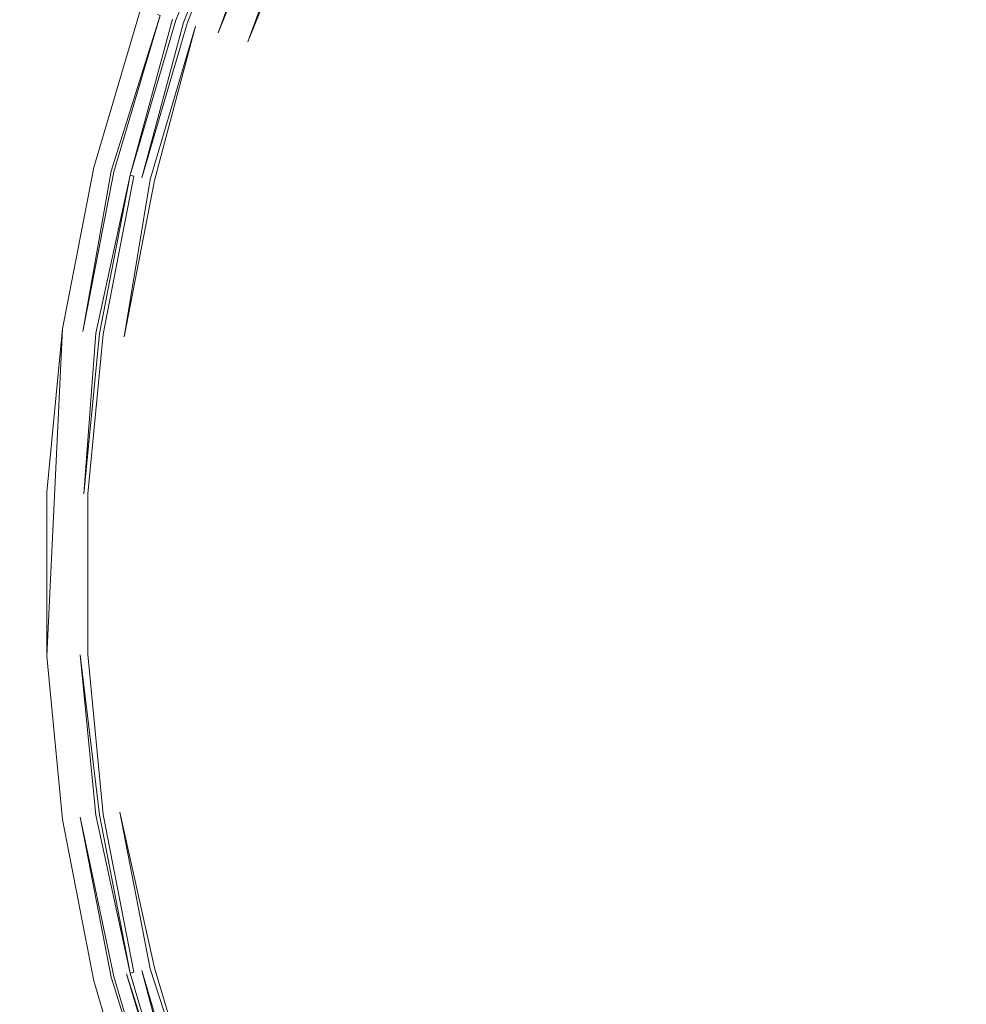
# Model space of a CAD drawing. Extents: x 0 to 1780, y -790 to 790.
# Drawn here: x 851 to 868, y 532 to 550 of the extents above; entities that cross this region are included whole.
import ezdxf

# ---------------------------------------------------------------- set-up
doc = ezdxf.new("R2010")
doc.units = 0
doc.header["$LTSCALE"] = 500
doc.header["$MEASUREMENT"] = 0
for name, color, linetype in [('NOVOTERM_CERAMIKA', 7, 'Continuous'), ('NOVOTERM_CERAMIKA_CZARNY', 7, 'Continuous'), ('NOVOTERM_KOREK', 7, 'Continuous')]:
    doc.layers.add(name, color=color, linetype=linetype)

msp = doc.modelspace()

# ---------------------------------------------------------------- linework, layer by layer
at = {"layer": 'NOVOTERM_CERAMIKA', "lineweight": 0, "invisible_edges": 13}
msp.add_3dface([(503.996, 652.658, 340.549), (503.996, 142.318, 340.549), (1275.895, 142.318, 340.549), (1275.895, 652.658, 340.549)], dxfattribs=at)
at = {"layer": 'NOVOTERM_CERAMIKA_CZARNY', "lineweight": 0, "invisible_edges": 5}
msp.add_3dface([(475.853, 44.443, 189.449), (475.853, 745.557, 189.449), (1304.05, 745.557, 189.449), (1304.05, 44.443, 189.449)], dxfattribs=at)
at = {"layer": 'NOVOTERM_KOREK', "lineweight": 0}
for points, invisible_edges in [([(865.537, 513.559, 340.549), (868.166, 568.157, 340.549), (870.939, 569.549, 340.549), (868.166, 511.94, 340.549)], 5), ([(863.074, 515.39, 340.549), (865.537, 566.539, 340.549), (868.166, 568.157, 340.549), (865.537, 513.559, 340.549)], 5), ([(865.537, 566.539, 340.549), (863.074, 515.39, 340.549), (863.074, 564.707, 340.549), (865.537, 566.539, 340.549)], 11), ([(867.012, 564.645, 355.539), (869.453, 513.95, 355.539), (872.028, 512.657, 355.539), (869.453, 566.147, 355.539)], 15), ([(863.074, 515.39, 340.549), (860.798, 517.421, 340.549), (863.074, 564.707, 340.549), (863.074, 515.39, 340.549)], 14), ([(863.074, 564.707, 340.549), (860.798, 517.421, 340.549), (860.798, 562.676, 340.549), (863.074, 564.707, 340.549)], 11), ([(864.726, 562.944, 355.539), (867.012, 515.453, 355.539), (869.453, 513.95, 355.539), (867.012, 564.645, 355.539)], 15), ([(864.726, 562.944, 355.539), (862.612, 561.058, 355.539), (864.726, 517.153, 355.539), (864.726, 562.944, 355.539)], 15), ([(867.012, 515.453, 355.539), (864.726, 562.944, 355.539), (864.726, 517.153, 355.539), (867.012, 515.453, 355.539)], 15), ([(860.798, 517.421, 340.549), (858.725, 519.633, 340.549), (860.798, 562.676, 340.549), (860.798, 517.421, 340.549)], 14), ([(860.798, 562.676, 340.549), (858.725, 519.633, 340.549), (858.725, 560.464, 340.549), (860.798, 562.676, 340.549)], 11), ([(862.612, 561.058, 355.539), (860.688, 559.004, 355.539), (862.612, 519.039, 355.539), (862.612, 561.058, 355.539)], 15), ([(864.726, 517.153, 355.539), (862.612, 561.058, 355.539), (862.612, 519.039, 355.539), (864.726, 517.153, 355.539)], 15), ([(858.725, 519.633, 340.549), (856.874, 522.01, 340.549), (858.725, 560.464, 340.549), (858.725, 519.633, 340.549)], 14), ([(858.725, 560.464, 340.549), (856.874, 522.01, 340.549), (856.874, 558.087, 340.549), (858.725, 560.464, 340.549)], 11), ([(860.688, 559.004, 355.539), (858.969, 556.797, 355.539), (860.688, 521.093, 355.539), (860.688, 559.004, 355.539)], 15), ([(862.612, 519.039, 355.539), (860.688, 559.004, 355.539), (860.688, 521.093, 355.539), (862.612, 519.039, 355.539)], 15), ([(856.874, 522.01, 340.549), (855.259, 524.532, 340.549), (856.874, 558.087, 340.549), (856.874, 522.01, 340.549)], 14), ([(856.874, 558.087, 340.549), (855.259, 524.532, 340.549), (855.259, 555.565, 340.549), (856.874, 558.087, 340.549)], 15), ([(858.969, 556.797, 355.539), (857.469, 554.455, 355.539), (858.969, 523.3, 355.539), (858.969, 556.797, 355.539)], 15), ([(860.688, 521.093, 355.539), (858.969, 556.797, 355.539), (858.969, 523.3, 355.539), (860.688, 521.093, 355.539)], 15), ([(855.259, 524.532, 340.549), (853.892, 527.18, 340.549), (855.259, 555.565, 340.549), (855.259, 524.532, 340.549)], 14), ([(855.259, 555.565, 340.549), (853.892, 527.18, 340.549), (853.892, 552.918, 340.549), (855.259, 555.565, 340.549)], 11), ([(857.469, 554.455, 355.539), (856.2, 551.997, 355.539), (857.469, 525.642, 355.539), (857.469, 554.455, 355.539)], 15), ([(858.969, 523.3, 355.539), (857.469, 554.455, 355.539), (857.469, 525.642, 355.539), (858.969, 523.3, 355.539)], 15), ([(853.892, 527.18, 340.549), (852.785, 529.93, 340.549), (853.892, 552.918, 340.549), (853.892, 527.18, 340.549)], 14), ([(853.892, 552.918, 340.549), (852.785, 529.93, 340.549), (852.785, 550.167, 340.549), (853.892, 552.918, 340.549)], 11), ([(853.484, 549.955, 354.807), (854.568, 552.648, 354.807), (854.505, 552.673, 354.736), (853.419, 549.975, 354.736)], 11), ([(853.552, 549.935, 354.875), (854.633, 552.622, 354.875), (854.568, 552.648, 354.807), (853.484, 549.955, 354.807)], 14), ([(853.622, 549.913, 354.94), (854.701, 552.595, 354.94), (854.633, 552.622, 354.875), (853.622, 549.913, 354.94)], 11), ([(853.695, 549.891, 355.002), (854.771, 552.567, 355.002), (854.701, 552.595, 354.94), (853.622, 549.913, 354.94)], 15), ([(853.769, 549.869, 355.061), (854.843, 552.538, 355.061), (854.771, 552.567, 355.002), (853.695, 549.891, 355.002)], 15), ([(853.846, 549.845, 355.118), (854.918, 552.509, 355.118), (854.843, 552.538, 355.061), (853.769, 549.869, 355.061)], 15), ([(853.925, 549.821, 355.17), (854.994, 552.478, 355.17), (854.918, 552.509, 355.118), (853.846, 549.845, 355.118)], 15), ([(854.006, 549.797, 355.22), (855.072, 552.447, 355.22), (854.994, 552.478, 355.17), (853.925, 549.821, 355.17)], 15), ([(854.089, 549.772, 355.266), (855.152, 552.415, 355.266), (855.072, 552.447, 355.22), (854.006, 549.797, 355.22)], 15), ([(855.152, 552.415, 355.266), (854.089, 549.772, 355.266), (854.173, 549.746, 355.309), (855.152, 552.415, 355.266)], 11), ([(854.259, 549.72, 355.348), (855.317, 552.35, 355.348), (855.234, 552.383, 355.309), (854.173, 549.746, 355.309)], 11), ([(854.346, 549.694, 355.384), (855.401, 552.316, 355.384), (855.317, 552.35, 355.348), (854.259, 549.72, 355.348)], 15), ([(854.435, 549.667, 355.416), (855.487, 552.282, 355.416), (855.401, 552.316, 355.384), (854.346, 549.694, 355.384)], 15), ([(854.524, 549.64, 355.445), (855.573, 552.247, 355.445), (855.487, 552.282, 355.416), (854.435, 549.667, 355.416)], 15), ([(854.615, 549.612, 355.47), (855.661, 552.212, 355.47), (855.573, 552.247, 355.445), (854.524, 549.64, 355.445)], 15), ([(855.661, 552.212, 355.47), (854.615, 549.612, 355.47), (854.707, 549.585, 355.491), (855.661, 552.212, 355.47)], 11), ([(854.799, 549.557, 355.508), (855.839, 552.141, 355.508), (855.75, 552.177, 355.491), (854.707, 549.585, 355.491)], 11), ([(854.892, 549.528, 355.521), (855.929, 552.106, 355.521), (855.839, 552.141, 355.508), (854.799, 549.557, 355.508)], 15), ([(854.985, 549.5, 355.531), (856.019, 552.07, 355.531), (855.929, 552.106, 355.521), (854.892, 549.528, 355.521)], 15), ([(855.079, 549.472, 355.537), (856.109, 552.034, 355.537), (856.019, 552.07, 355.531), (854.985, 549.5, 355.531)], 15), ([(855.172, 549.443, 355.539), (856.2, 551.997, 355.539), (856.109, 552.034, 355.537), (855.079, 549.472, 355.537)], 15), ([(856.2, 551.997, 355.539), (855.172, 549.443, 355.539), (856.2, 528.1, 355.539), (856.2, 551.997, 355.539)], 15), ([(857.469, 525.642, 355.539), (856.2, 551.997, 355.539), (856.2, 528.1, 355.539), (857.469, 525.642, 355.539)], 15), ([(852.785, 529.93, 340.549), (851.947, 532.763, 340.549), (852.785, 550.167, 340.549), (852.785, 529.93, 340.549)], 14), ([(852.785, 550.167, 340.549), (851.947, 532.763, 340.549), (851.947, 547.335, 340.549), (852.785, 550.167, 340.549)], 11), ([(851.947, 547.335, 353.04), (851.949, 547.334, 353.138), (852.787, 550.166, 353.138), (852.785, 550.167, 353.04)], 15), ([(851.947, 547.335, 340.549), (851.947, 547.335, 353.04), (852.785, 550.167, 353.04), (852.785, 550.167, 340.549)], 15), ([(852.793, 550.165, 353.236), (852.787, 550.166, 353.138), (851.949, 547.334, 353.138), (851.955, 547.333, 353.236)], 15), ([(852.802, 550.162, 353.334), (852.793, 550.165, 353.236), (851.955, 547.333, 353.236), (851.964, 547.331, 353.334)], 15), ([(852.815, 550.158, 353.431), (852.802, 550.162, 353.334), (851.964, 547.331, 353.334), (851.977, 547.328, 353.431)], 15), ([(851.977, 547.328, 353.431), (851.994, 547.325, 353.528), (852.831, 550.153, 353.528), (852.815, 550.158, 353.431)], 15), ([(851.994, 547.325, 353.528), (852.015, 547.32, 353.624), (852.851, 550.147, 353.624), (852.831, 550.153, 353.528)], 15), ([(852.015, 547.32, 353.624), (852.039, 547.315, 353.718), (852.875, 550.14, 353.718), (852.851, 550.147, 353.624)], 15), ([(852.039, 547.315, 353.718), (852.067, 547.309, 353.812), (852.902, 550.131, 353.812), (852.875, 550.14, 353.718)], 15), ([(852.067, 547.309, 353.812), (852.099, 547.303, 353.905), (852.933, 550.122, 353.905), (852.902, 550.131, 353.812)], 15), ([(852.099, 547.303, 353.905), (852.134, 547.295, 353.996), (852.967, 550.112, 353.996), (852.933, 550.122, 353.905)], 15), ([(852.134, 547.295, 353.996), (852.172, 547.287, 354.086), (853.005, 550.1, 354.086), (852.967, 550.112, 353.996)], 15), ([(852.172, 547.287, 354.086), (852.214, 547.278, 354.175), (853.045, 550.088, 354.175), (853.005, 550.1, 354.086)], 15), ([(852.214, 547.278, 354.175), (852.259, 547.268, 354.261), (853.09, 550.075, 354.261), (853.045, 550.088, 354.175)], 15), ([(852.259, 547.268, 354.261), (853.137, 550.06, 354.346), (853.09, 550.075, 354.261), (852.259, 547.268, 354.261)], 12), ([(852.308, 547.258, 354.346), (852.36, 547.247, 354.428), (853.188, 550.045, 354.428), (853.137, 550.06, 354.346)], 7), ([(852.36, 547.247, 354.428), (852.415, 547.235, 354.509), (853.241, 550.029, 354.509), (853.188, 550.045, 354.428)], 15), ([(852.415, 547.235, 354.509), (852.473, 547.223, 354.587), (853.298, 550.012, 354.587), (853.241, 550.029, 354.509)], 15), ([(852.473, 547.223, 354.587), (852.534, 547.21, 354.663), (853.357, 549.994, 354.663), (853.298, 550.012, 354.587)], 15), ([(853.357, 549.994, 354.663), (852.534, 547.21, 354.663), (852.597, 547.196, 354.736), (853.357, 549.994, 354.663)], 11), ([(852.597, 547.196, 354.736), (852.664, 547.182, 354.807), (853.484, 549.955, 354.807), (853.419, 549.975, 354.736)], 6), ([(852.733, 547.167, 354.875), (853.552, 549.935, 354.875), (853.484, 549.955, 354.807), (852.664, 547.182, 354.807)], 15), ([(853.552, 549.935, 354.875), (852.733, 547.167, 354.875), (852.805, 547.152, 354.94), (853.552, 549.935, 354.875)], 11), ([(852.879, 547.136, 355.002), (853.695, 549.891, 355.002), (853.622, 549.913, 354.94), (852.805, 547.152, 354.94)], 11), ([(852.956, 547.12, 355.061), (853.769, 549.869, 355.061), (853.695, 549.891, 355.002), (852.879, 547.136, 355.002)], 14), ([(853.035, 547.103, 355.118), (853.846, 549.845, 355.118), (853.769, 549.869, 355.061), (853.035, 547.103, 355.118)], 11), ([(853.116, 547.086, 355.17), (853.925, 549.821, 355.17), (853.846, 549.845, 355.118), (853.035, 547.103, 355.118)], 15), ([(853.199, 547.068, 355.22), (854.006, 549.797, 355.22), (853.925, 549.821, 355.17), (853.116, 547.086, 355.17)], 15), ([(853.283, 547.05, 355.266), (854.089, 549.772, 355.266), (854.006, 549.797, 355.22), (853.199, 547.068, 355.22)], 15), ([(853.37, 547.032, 355.309), (854.173, 549.746, 355.309), (854.089, 549.772, 355.266), (853.283, 547.05, 355.266)], 15), ([(853.458, 547.013, 355.348), (854.259, 549.72, 355.348), (854.173, 549.746, 355.309), (853.37, 547.032, 355.309)], 15), ([(853.547, 546.994, 355.384), (854.346, 549.694, 355.384), (854.259, 549.72, 355.348), (853.458, 547.013, 355.348)], 15), ([(853.638, 546.975, 355.416), (854.435, 549.667, 355.416), (854.346, 549.694, 355.384), (853.547, 546.994, 355.384)], 15), ([(853.73, 546.955, 355.445), (854.524, 549.64, 355.445), (854.435, 549.667, 355.416), (853.638, 546.975, 355.416)], 15), ([(853.823, 546.935, 355.47), (854.615, 549.612, 355.47), (854.524, 549.64, 355.445), (853.73, 546.955, 355.445)], 15), ([(853.917, 546.915, 355.491), (854.707, 549.585, 355.491), (854.615, 549.612, 355.47), (853.823, 546.935, 355.47)], 15), ([(854.012, 546.895, 355.508), (854.799, 549.557, 355.508), (854.707, 549.585, 355.491), (853.917, 546.915, 355.491)], 15), ([(854.107, 546.875, 355.521), (854.892, 549.528, 355.521), (854.799, 549.557, 355.508), (854.012, 546.895, 355.508)], 15), ([(854.202, 546.855, 355.531), (854.985, 549.5, 355.531), (854.892, 549.528, 355.521), (854.107, 546.875, 355.521)], 15), ([(854.298, 546.834, 355.537), (855.079, 549.472, 355.537), (854.985, 549.5, 355.531), (854.202, 546.855, 355.531)], 15), ([(854.394, 546.814, 355.539), (855.172, 549.443, 355.539), (855.079, 549.472, 355.537), (854.298, 546.834, 355.537)], 15), ([(855.172, 549.443, 355.539), (854.394, 546.814, 355.539), (855.172, 530.654, 355.539), (855.172, 549.443, 355.539)], 15), ([(856.2, 528.1, 355.539), (855.172, 549.443, 355.539), (855.172, 530.654, 355.539), (856.2, 528.1, 355.539)], 15), ([(851.947, 532.763, 340.549), (851.385, 535.653, 340.549), (851.947, 547.335, 340.549), (851.947, 532.763, 340.549)], 14), ([(851.947, 547.335, 340.549), (851.385, 535.653, 340.549), (851.385, 544.444, 340.549), (851.947, 547.335, 340.549)], 11), ([(851.949, 547.334, 353.138), (851.947, 547.335, 353.04), (851.385, 544.444, 353.04), (851.387, 544.444, 353.138)], 15), ([(851.947, 547.335, 340.549), (851.385, 544.444, 340.549), (851.385, 544.444, 353.04), (851.947, 547.335, 353.04)], 15), ([(851.387, 544.444, 353.138), (851.393, 544.443, 353.236), (851.955, 547.333, 353.236), (851.949, 547.334, 353.138)], 15), ([(851.964, 547.331, 353.334), (851.955, 547.333, 353.236), (851.393, 544.443, 353.236), (851.402, 544.442, 353.334)], 15), ([(851.977, 547.328, 353.431), (851.964, 547.331, 353.334), (851.402, 544.442, 353.334), (851.415, 544.44, 353.431)], 15), ([(851.415, 544.44, 353.431), (851.433, 544.438, 353.528), (851.994, 547.325, 353.528), (851.977, 547.328, 353.431)], 15), ([(851.433, 544.438, 353.528), (851.454, 544.435, 353.624), (852.015, 547.32, 353.624), (851.994, 547.325, 353.528)], 15), ([(851.454, 544.435, 353.624), (851.478, 544.432, 353.718), (852.039, 547.315, 353.718), (852.015, 547.32, 353.624)], 15), ([(851.478, 544.432, 353.718), (851.507, 544.428, 353.812), (852.067, 547.309, 353.812), (852.039, 547.315, 353.718)], 15), ([(851.507, 544.428, 353.812), (851.539, 544.424, 353.905), (852.099, 547.303, 353.905), (852.067, 547.309, 353.812)], 15), ([(851.539, 544.424, 353.905), (851.574, 544.42, 353.996), (852.134, 547.295, 353.996), (852.099, 547.303, 353.905)], 15), ([(851.574, 544.42, 353.996), (851.613, 544.415, 354.086), (852.172, 547.287, 354.086), (852.134, 547.295, 353.996)], 15), ([(851.613, 544.415, 354.086), (851.656, 544.41, 354.175), (852.214, 547.278, 354.175), (852.172, 547.287, 354.086)], 15), ([(851.656, 544.41, 354.175), (851.702, 544.404, 354.261), (852.259, 547.268, 354.261), (852.214, 547.278, 354.175)], 15), ([(852.259, 547.268, 354.261), (851.702, 544.404, 354.261), (851.752, 544.398, 354.346), (852.259, 547.268, 354.261)], 11), ([(851.752, 544.398, 354.346), (851.804, 544.391, 354.428), (852.36, 547.247, 354.428), (852.308, 547.258, 354.346)], 7), ([(851.804, 544.391, 354.428), (851.86, 544.384, 354.509), (852.415, 547.235, 354.509), (852.36, 547.247, 354.428)], 15), ([(851.86, 544.384, 354.509), (851.919, 544.376, 354.587), (852.473, 547.223, 354.587), (852.415, 547.235, 354.509)], 15), ([(851.919, 544.376, 354.587), (851.981, 544.369, 354.663), (852.534, 547.21, 354.663), (852.473, 547.223, 354.587)], 15), ([(851.981, 544.369, 354.663), (852.597, 547.196, 354.736), (852.534, 547.21, 354.663), (851.981, 544.369, 354.663)], 14), ([(852.046, 544.36, 354.736), (852.113, 544.352, 354.807), (852.664, 547.182, 354.807), (852.597, 547.196, 354.736)], 7), ([(852.184, 544.343, 354.875), (852.733, 547.167, 354.875), (852.664, 547.182, 354.807), (852.113, 544.352, 354.807)], 11), ([(852.257, 544.334, 354.94), (852.805, 547.152, 354.94), (852.733, 547.167, 354.875), (852.184, 544.343, 354.875)], 15), ([(852.332, 544.324, 355.002), (852.879, 547.136, 355.002), (852.805, 547.152, 354.94), (852.257, 544.334, 354.94)], 15), ([(852.41, 544.314, 355.061), (852.956, 547.12, 355.061), (852.879, 547.136, 355.002), (852.332, 544.324, 355.002)], 15), ([(852.956, 547.12, 355.061), (852.41, 544.314, 355.061), (852.49, 544.304, 355.118), (852.956, 547.12, 355.061)], 11), ([(852.573, 544.294, 355.17), (853.116, 547.086, 355.17), (853.035, 547.103, 355.118), (852.49, 544.304, 355.118)], 11), ([(852.657, 544.283, 355.22), (853.199, 547.068, 355.22), (853.116, 547.086, 355.17), (852.573, 544.294, 355.17)], 15), ([(852.743, 544.272, 355.266), (853.283, 547.05, 355.266), (853.199, 547.068, 355.22), (852.657, 544.283, 355.22)], 15), ([(852.831, 544.261, 355.309), (853.37, 547.032, 355.309), (853.283, 547.05, 355.266), (852.743, 544.272, 355.266)], 15), ([(852.92, 544.25, 355.348), (853.458, 547.013, 355.348), (853.37, 547.032, 355.309), (852.831, 544.261, 355.309)], 15), ([(853.011, 544.238, 355.384), (853.547, 546.994, 355.384), (853.458, 547.013, 355.348), (852.92, 544.25, 355.348)], 15), ([(853.104, 544.227, 355.416), (853.638, 546.975, 355.416), (853.547, 546.994, 355.384), (853.011, 544.238, 355.384)], 15), ([(853.197, 544.215, 355.445), (853.73, 546.955, 355.445), (853.638, 546.975, 355.416), (853.104, 544.227, 355.416)], 15), ([(853.291, 544.203, 355.47), (853.823, 546.935, 355.47), (853.73, 546.955, 355.445), (853.197, 544.215, 355.445)], 15), ([(853.387, 544.191, 355.491), (853.917, 546.915, 355.491), (853.823, 546.935, 355.47), (853.291, 544.203, 355.47)], 15), ([(853.483, 544.179, 355.508), (854.012, 546.895, 355.508), (853.917, 546.915, 355.491), (853.387, 544.191, 355.491)], 15), ([(853.58, 544.167, 355.521), (854.107, 546.875, 355.521), (854.012, 546.895, 355.508), (853.483, 544.179, 355.508)], 15), ([(853.677, 544.154, 355.531), (854.202, 546.855, 355.531), (854.107, 546.875, 355.521), (853.58, 544.167, 355.521)], 15), ([(853.774, 544.142, 355.537), (854.298, 546.834, 355.537), (854.202, 546.855, 355.531), (853.677, 544.154, 355.531)], 15), ([(853.872, 544.13, 355.539), (854.394, 546.814, 355.539), (854.298, 546.834, 355.537), (853.774, 544.142, 355.537)], 15), ([(854.394, 546.814, 355.539), (853.872, 544.13, 355.539), (854.394, 533.284, 355.539), (854.394, 546.814, 355.539)], 15), ([(855.172, 530.654, 355.539), (854.394, 546.814, 355.539), (854.394, 533.284, 355.539), (855.172, 530.654, 355.539)], 15), ([(851.385, 535.653, 340.549), (851.103, 538.58, 340.549), (851.385, 544.444, 340.549), (851.385, 535.653, 340.549)], 12), ([(851.103, 541.518, 340.549), (851.385, 544.444, 340.549), (851.103, 538.58, 340.549), (851.103, 541.518, 340.549)], 10), ([(851.103, 541.518, 340.549), (851.103, 541.518, 353.04), (851.385, 544.444, 353.04), (851.385, 544.444, 340.549)], 15), ([(851.103, 541.518, 353.04), (851.104, 541.518, 353.138), (851.387, 544.444, 353.138), (851.385, 544.444, 353.04)], 15), ([(851.393, 544.443, 353.236), (851.387, 544.444, 353.138), (851.104, 541.518, 353.138), (851.11, 541.517, 353.236)], 15), ([(851.402, 544.442, 353.334), (851.393, 544.443, 353.236), (851.11, 541.517, 353.236), (851.12, 541.517, 353.334)], 15), ([(851.415, 544.44, 353.431), (851.402, 544.442, 353.334), (851.12, 541.517, 353.334), (851.133, 541.516, 353.431)], 15), ([(851.133, 541.516, 353.431), (851.151, 541.516, 353.528), (851.433, 544.438, 353.528), (851.415, 544.44, 353.431)], 15), ([(851.151, 541.516, 353.528), (851.172, 541.515, 353.624), (851.454, 544.435, 353.624), (851.433, 544.438, 353.528)], 15), ([(851.172, 541.515, 353.624), (851.197, 541.514, 353.718), (851.478, 544.432, 353.718), (851.454, 544.435, 353.624)], 15), ([(851.197, 541.514, 353.718), (851.225, 541.513, 353.812), (851.507, 544.428, 353.812), (851.478, 544.432, 353.718)], 15), ([(851.225, 541.513, 353.812), (851.258, 541.511, 353.905), (851.539, 544.424, 353.905), (851.507, 544.428, 353.812)], 15), ([(851.258, 541.511, 353.905), (851.293, 541.51, 353.996), (851.574, 544.42, 353.996), (851.539, 544.424, 353.905)], 15), ([(851.293, 541.51, 353.996), (851.333, 541.508, 354.086), (851.613, 544.415, 354.086), (851.574, 544.42, 353.996)], 15), ([(851.333, 541.508, 354.086), (851.376, 541.506, 354.175), (851.656, 544.41, 354.175), (851.613, 544.415, 354.086)], 15), ([(851.376, 541.506, 354.175), (851.422, 541.504, 354.261), (851.702, 544.404, 354.261), (851.656, 544.41, 354.175)], 15), ([(851.422, 541.504, 354.261), (851.472, 541.502, 354.346), (851.752, 544.398, 354.346), (851.702, 544.404, 354.261)], 15), ([(851.472, 541.502, 354.346), (851.525, 541.5, 354.428), (851.804, 544.391, 354.428), (851.752, 544.398, 354.346)], 15), ([(851.525, 541.5, 354.428), (851.581, 541.498, 354.509), (851.86, 544.384, 354.509), (851.804, 544.391, 354.428)], 15), ([(851.581, 541.498, 354.509), (851.641, 541.495, 354.587), (851.919, 544.376, 354.587), (851.86, 544.384, 354.509)], 15), ([(851.641, 541.495, 354.587), (851.703, 541.492, 354.663), (851.981, 544.369, 354.663), (851.919, 544.376, 354.587)], 15), ([(851.981, 544.369, 354.663), (851.703, 541.492, 354.663), (851.769, 541.49, 354.736), (851.981, 544.369, 354.663)], 11), ([(851.769, 541.49, 354.736), (851.837, 541.487, 354.807), (852.113, 544.352, 354.807), (852.046, 544.36, 354.736)], 7), ([(851.908, 541.484, 354.875), (852.184, 544.343, 354.875), (852.113, 544.352, 354.807), (851.837, 541.487, 354.807)], 11), ([(851.982, 541.481, 354.94), (852.257, 544.334, 354.94), (852.184, 544.343, 354.875), (851.908, 541.484, 354.875)], 15), ([(852.058, 541.478, 355.002), (852.332, 544.324, 355.002), (852.257, 544.334, 354.94), (851.982, 541.481, 354.94)], 15), ([(852.136, 541.474, 355.061), (852.41, 544.314, 355.061), (852.332, 544.324, 355.002), (852.058, 541.478, 355.002)], 15), ([(852.217, 541.471, 355.118), (852.49, 544.304, 355.118), (852.41, 544.314, 355.061), (852.136, 541.474, 355.061)], 15), ([(852.3, 541.468, 355.17), (852.573, 544.294, 355.17), (852.49, 544.304, 355.118), (852.217, 541.471, 355.118)], 15), ([(852.385, 541.464, 355.22), (852.657, 544.283, 355.22), (852.573, 544.294, 355.17), (852.3, 541.468, 355.17)], 15), ([(852.472, 541.46, 355.266), (852.743, 544.272, 355.266), (852.657, 544.283, 355.22), (852.385, 541.464, 355.22)], 15), ([(852.56, 541.457, 355.309), (852.831, 544.261, 355.309), (852.743, 544.272, 355.266), (852.472, 541.46, 355.266)], 15), ([(852.65, 541.453, 355.348), (852.92, 544.25, 355.348), (852.831, 544.261, 355.309), (852.56, 541.457, 355.309)], 15), ([(852.742, 541.449, 355.384), (853.011, 544.238, 355.384), (852.92, 544.25, 355.348), (852.65, 541.453, 355.348)], 15), ([(852.835, 541.445, 355.416), (853.104, 544.227, 355.416), (853.011, 544.238, 355.384), (852.742, 541.449, 355.384)], 15), ([(852.929, 541.441, 355.445), (853.197, 544.215, 355.445), (853.104, 544.227, 355.416), (852.835, 541.445, 355.416)], 15), ([(853.025, 541.437, 355.47), (853.291, 544.203, 355.47), (853.197, 544.215, 355.445), (852.929, 541.441, 355.445)], 15), ([(853.121, 541.433, 355.491), (853.387, 544.191, 355.491), (853.291, 544.203, 355.47), (853.025, 541.437, 355.47)], 15), ([(853.218, 541.429, 355.508), (853.483, 544.179, 355.508), (853.387, 544.191, 355.491), (853.121, 541.433, 355.491)], 15), ([(853.315, 541.425, 355.521), (853.58, 544.167, 355.521), (853.483, 544.179, 355.508), (853.218, 541.429, 355.508)], 15), ([(853.413, 541.421, 355.531), (853.677, 544.154, 355.531), (853.58, 544.167, 355.521), (853.315, 541.425, 355.521)], 15), ([(853.512, 541.417, 355.537), (853.774, 544.142, 355.537), (853.677, 544.154, 355.531), (853.413, 541.421, 355.531)], 15), ([(853.61, 541.413, 355.539), (853.872, 544.13, 355.539), (853.774, 544.142, 355.537), (853.512, 541.417, 355.537)], 15), ([(853.872, 544.13, 355.539), (853.61, 541.413, 355.539), (853.872, 535.968, 355.539), (853.872, 544.13, 355.539)], 15), ([(854.394, 533.284, 355.539), (853.872, 544.13, 355.539), (853.872, 535.968, 355.539), (854.394, 533.284, 355.539)], 15), ([(851.103, 541.518, 353.04), (851.103, 538.58, 353.04), (851.104, 538.58, 353.138), (851.104, 541.518, 353.138)], 15), ([(851.103, 538.58, 340.549), (851.103, 538.58, 353.04), (851.103, 541.518, 353.04), (851.103, 541.518, 340.549)], 15), ([(851.11, 538.58, 353.236), (851.11, 541.517, 353.236), (851.104, 541.518, 353.138), (851.104, 538.58, 353.138)], 15), ([(851.12, 538.58, 353.334), (851.12, 541.517, 353.334), (851.11, 541.517, 353.236), (851.11, 538.58, 353.236)], 15), ([(851.133, 538.581, 353.431), (851.133, 541.516, 353.431), (851.12, 541.517, 353.334), (851.12, 538.58, 353.334)], 15), ([(851.133, 541.516, 353.431), (851.133, 538.581, 353.431), (851.151, 538.582, 353.528), (851.151, 541.516, 353.528)], 15), ([(851.151, 541.516, 353.528), (851.151, 538.582, 353.528), (851.172, 538.582, 353.624), (851.172, 541.515, 353.624)], 15), ([(851.172, 541.515, 353.624), (851.172, 538.582, 353.624), (851.197, 538.583, 353.718), (851.197, 541.514, 353.718)], 15), ([(851.197, 541.514, 353.718), (851.197, 538.583, 353.718), (851.225, 538.585, 353.812), (851.225, 541.513, 353.812)], 15), ([(851.225, 541.513, 353.812), (851.225, 538.585, 353.812), (851.258, 538.586, 353.905), (851.258, 541.511, 353.905)], 15), ([(851.258, 541.511, 353.905), (851.258, 538.586, 353.905), (851.293, 538.588, 353.996), (851.293, 541.51, 353.996)], 15), ([(851.293, 541.51, 353.996), (851.293, 538.588, 353.996), (851.333, 538.589, 354.086), (851.333, 541.508, 354.086)], 15), ([(851.333, 541.508, 354.086), (851.333, 538.589, 354.086), (851.376, 538.591, 354.175), (851.376, 541.506, 354.175)], 15), ([(851.376, 541.506, 354.175), (851.376, 538.591, 354.175), (851.422, 538.593, 354.261), (851.422, 541.504, 354.261)], 15), ([(851.422, 541.504, 354.261), (851.422, 538.593, 354.261), (851.472, 538.595, 354.346), (851.472, 541.502, 354.346)], 15), ([(851.472, 541.502, 354.346), (851.472, 538.595, 354.346), (851.525, 538.597, 354.428), (851.525, 541.5, 354.428)], 15), ([(851.525, 541.5, 354.428), (851.525, 538.597, 354.428), (851.581, 538.6, 354.509), (851.581, 541.498, 354.509)], 15), ([(851.581, 541.498, 354.509), (851.581, 538.6, 354.509), (851.641, 538.602, 354.587), (851.641, 541.495, 354.587)], 15), ([(851.641, 541.495, 354.587), (851.641, 538.602, 354.587), (851.703, 538.605, 354.663), (851.703, 541.492, 354.663)], 15), ([(851.703, 541.492, 354.663), (851.703, 538.605, 354.663), (851.769, 538.607, 354.736), (851.769, 541.49, 354.736)], 15), ([(851.769, 541.49, 354.736), (851.769, 538.607, 354.736), (851.837, 538.61, 354.807), (851.837, 541.487, 354.807)], 15), ([(851.837, 541.487, 354.807), (851.837, 538.61, 354.807), (851.908, 538.613, 354.875), (851.908, 541.484, 354.875)], 14), ([(851.908, 541.484, 354.875), (851.908, 538.613, 354.875), (851.982, 538.616, 354.94), (851.982, 541.481, 354.94)], 15), ([(851.982, 541.481, 354.94), (851.982, 538.616, 354.94), (852.058, 538.62, 355.002), (852.058, 541.478, 355.002)], 15), ([(852.058, 541.478, 355.002), (852.058, 538.62, 355.002), (852.136, 538.623, 355.061), (852.136, 541.474, 355.061)], 15), ([(852.136, 541.474, 355.061), (852.136, 538.623, 355.061), (852.217, 538.626, 355.118), (852.217, 541.471, 355.118)], 15), ([(852.217, 541.471, 355.118), (852.217, 538.626, 355.118), (852.3, 538.63, 355.17), (852.3, 541.468, 355.17)], 15), ([(852.3, 541.468, 355.17), (852.3, 538.63, 355.17), (852.385, 538.633, 355.22), (852.385, 541.464, 355.22)], 15), ([(852.385, 541.464, 355.22), (852.385, 538.633, 355.22), (852.472, 538.637, 355.266), (852.472, 541.46, 355.266)], 15), ([(852.472, 541.46, 355.266), (852.472, 538.637, 355.266), (852.56, 538.641, 355.309), (852.56, 541.457, 355.309)], 15), ([(852.56, 541.457, 355.309), (852.56, 538.641, 355.309), (852.65, 538.644, 355.348), (852.65, 541.453, 355.348)], 15), ([(852.65, 541.453, 355.348), (852.65, 538.644, 355.348), (852.742, 538.648, 355.384), (852.742, 541.449, 355.384)], 15), ([(852.742, 541.449, 355.384), (852.742, 538.648, 355.384), (852.835, 538.652, 355.416), (852.835, 541.445, 355.416)], 15), ([(852.835, 541.445, 355.416), (852.835, 538.652, 355.416), (852.929, 538.656, 355.445), (852.929, 541.441, 355.445)], 15), ([(852.929, 541.441, 355.445), (852.929, 538.656, 355.445), (853.025, 538.66, 355.47), (853.025, 541.437, 355.47)], 15), ([(853.025, 541.437, 355.47), (853.025, 538.66, 355.47), (853.121, 538.664, 355.491), (853.121, 541.433, 355.491)], 15), ([(853.121, 541.433, 355.491), (853.121, 538.664, 355.491), (853.218, 538.668, 355.508), (853.218, 541.429, 355.508)], 15), ([(853.218, 541.429, 355.508), (853.218, 538.668, 355.508), (853.315, 538.672, 355.521), (853.315, 541.425, 355.521)], 15), ([(853.315, 541.425, 355.521), (853.315, 538.672, 355.521), (853.413, 538.676, 355.531), (853.413, 541.421, 355.531)], 15), ([(853.413, 541.421, 355.531), (853.413, 538.676, 355.531), (853.512, 538.68, 355.537), (853.512, 541.417, 355.537)], 15), ([(853.512, 541.417, 355.537), (853.512, 538.68, 355.537), (853.61, 538.685, 355.539), (853.61, 541.413, 355.539)], 15), ([(853.61, 538.685, 355.539), (853.872, 535.968, 355.539), (853.61, 541.413, 355.539), (853.61, 538.685, 355.539)], 15), ([(852.472, 538.637, 355.266), (852.385, 538.633, 355.22), (852.657, 535.814, 355.22), (852.743, 535.825, 355.266)], 15), ([(852.56, 538.641, 355.309), (852.472, 538.637, 355.266), (852.743, 535.825, 355.266), (852.831, 535.836, 355.309)], 15), ([(852.65, 538.644, 355.348), (852.56, 538.641, 355.309), (852.831, 535.836, 355.309), (852.92, 535.847, 355.348)], 15), ([(852.742, 538.648, 355.384), (852.65, 538.644, 355.348), (852.92, 535.847, 355.348), (853.011, 535.859, 355.384)], 15), ([(852.835, 538.652, 355.416), (852.742, 538.648, 355.384), (853.011, 535.859, 355.384), (853.104, 535.87, 355.416)], 15), ([(852.929, 538.656, 355.445), (852.835, 538.652, 355.416), (853.104, 535.87, 355.416), (853.197, 535.882, 355.445)], 15), ([(853.025, 538.66, 355.47), (852.929, 538.656, 355.445), (853.197, 535.882, 355.445), (853.291, 535.894, 355.47)], 15), ([(853.121, 538.664, 355.491), (853.025, 538.66, 355.47), (853.291, 535.894, 355.47), (853.387, 535.906, 355.491)], 15), ([(853.218, 538.668, 355.508), (853.121, 538.664, 355.491), (853.387, 535.906, 355.491), (853.483, 535.918, 355.508)], 15), ([(853.315, 538.672, 355.521), (853.218, 538.668, 355.508), (853.483, 535.918, 355.508), (853.58, 535.931, 355.521)], 15), ([(853.413, 538.676, 355.531), (853.315, 538.672, 355.521), (853.58, 535.931, 355.521), (853.677, 535.943, 355.531)], 15), ([(853.512, 538.68, 355.537), (853.413, 538.676, 355.531), (853.677, 535.943, 355.531), (853.774, 535.955, 355.537)], 15), ([(853.61, 538.685, 355.539), (853.512, 538.68, 355.537), (853.774, 535.955, 355.537), (853.872, 535.968, 355.539)], 15), ([(851.385, 535.653, 340.549), (851.385, 535.653, 353.04), (851.103, 538.58, 353.04), (851.103, 538.58, 340.549)], 15), ([(851.103, 538.58, 353.04), (851.385, 535.653, 353.04), (851.387, 535.654, 353.138), (851.104, 538.58, 353.138)], 15), ([(851.393, 535.654, 353.236), (851.11, 538.58, 353.236), (851.104, 538.58, 353.138), (851.387, 535.654, 353.138)], 15), ([(851.11, 538.58, 353.236), (851.393, 535.654, 353.236), (851.402, 535.656, 353.334), (851.12, 538.58, 353.334)], 15), ([(851.12, 538.58, 353.334), (851.402, 535.656, 353.334), (851.415, 535.657, 353.431), (851.133, 538.581, 353.431)], 15), ([(851.133, 538.581, 353.431), (851.415, 535.657, 353.431), (851.433, 535.659, 353.528), (851.151, 538.582, 353.528)], 15), ([(851.151, 538.582, 353.528), (851.433, 535.659, 353.528), (851.454, 535.662, 353.624), (851.172, 538.582, 353.624)], 15), ([(851.172, 538.582, 353.624), (851.454, 535.662, 353.624), (851.478, 535.665, 353.718), (851.197, 538.583, 353.718)], 15), ([(851.197, 538.583, 353.718), (851.478, 535.665, 353.718), (851.507, 535.669, 353.812), (851.225, 538.585, 353.812)], 15), ([(851.225, 538.585, 353.812), (851.507, 535.669, 353.812), (851.539, 535.673, 353.905), (851.258, 538.586, 353.905)], 15), ([(851.258, 538.586, 353.905), (851.539, 535.673, 353.905), (851.574, 535.677, 353.996), (851.293, 538.588, 353.996)], 15), ([(851.293, 538.588, 353.996), (851.574, 535.677, 353.996), (851.613, 535.682, 354.086), (851.333, 538.589, 354.086)], 15), ([(851.333, 538.589, 354.086), (851.613, 535.682, 354.086), (851.656, 535.688, 354.175), (851.376, 538.591, 354.175)], 15), ([(851.376, 538.591, 354.175), (851.656, 535.688, 354.175), (851.702, 535.693, 354.261), (851.422, 538.593, 354.261)], 15), ([(851.422, 538.593, 354.261), (851.702, 535.693, 354.261), (851.752, 535.7, 354.346), (851.472, 538.595, 354.346)], 15), ([(851.472, 538.595, 354.346), (851.752, 535.7, 354.346), (851.804, 535.706, 354.428), (851.525, 538.597, 354.428)], 15), ([(851.525, 538.597, 354.428), (851.804, 535.706, 354.428), (851.86, 535.713, 354.509), (851.581, 538.6, 354.509)], 15), ([(851.581, 538.6, 354.509), (851.86, 535.713, 354.509), (851.919, 535.721, 354.587), (851.641, 538.602, 354.587)], 15), ([(851.641, 538.602, 354.587), (851.919, 535.721, 354.587), (851.981, 535.729, 354.663), (851.703, 538.605, 354.663)], 11), ([(852.046, 535.737, 354.736), (851.769, 538.607, 354.736), (851.703, 538.605, 354.663), (852.046, 535.737, 354.736)], 11), ([(851.769, 538.607, 354.736), (852.046, 535.737, 354.736), (852.113, 535.745, 354.807), (851.837, 538.61, 354.807)], 11), ([(851.908, 538.613, 354.875), (851.837, 538.61, 354.807), (852.113, 535.745, 354.807), (852.184, 535.754, 354.875)], 15), ([(851.982, 538.616, 354.94), (851.908, 538.613, 354.875), (852.184, 535.754, 354.875), (852.257, 535.763, 354.94)], 15), ([(852.058, 538.62, 355.002), (851.982, 538.616, 354.94), (852.257, 535.763, 354.94), (852.332, 535.773, 355.002)], 15), ([(852.136, 538.623, 355.061), (852.058, 538.62, 355.002), (852.332, 535.773, 355.002), (852.41, 535.783, 355.061)], 15), ([(852.217, 538.626, 355.118), (852.136, 538.623, 355.061), (852.41, 535.783, 355.061), (852.49, 535.793, 355.118)], 15), ([(852.3, 538.63, 355.17), (852.217, 538.626, 355.118), (852.49, 535.793, 355.118), (852.573, 535.803, 355.17)], 15), ([(852.385, 538.633, 355.22), (852.3, 538.63, 355.17), (852.573, 535.803, 355.17), (852.657, 535.814, 355.22)], 15), ([(852.657, 535.814, 355.22), (852.573, 535.803, 355.17), (853.116, 533.011, 355.17), (853.199, 533.029, 355.22)], 15), ([(852.743, 535.825, 355.266), (852.657, 535.814, 355.22), (853.199, 533.029, 355.22), (853.283, 533.047, 355.266)], 15), ([(852.831, 535.836, 355.309), (852.743, 535.825, 355.266), (853.283, 533.047, 355.266), (853.37, 533.065, 355.309)], 15), ([(852.92, 535.847, 355.348), (852.831, 535.836, 355.309), (853.37, 533.065, 355.309), (853.458, 533.084, 355.348)], 15), ([(853.011, 535.859, 355.384), (852.92, 535.847, 355.348), (853.458, 533.084, 355.348), (853.547, 533.103, 355.384)], 15), ([(853.104, 535.87, 355.416), (853.011, 535.859, 355.384), (853.547, 533.103, 355.384), (853.638, 533.122, 355.416)], 15), ([(853.197, 535.882, 355.445), (853.104, 535.87, 355.416), (853.638, 533.122, 355.416), (853.73, 533.142, 355.445)], 15), ([(853.291, 535.894, 355.47), (853.197, 535.882, 355.445), (853.73, 533.142, 355.445), (853.823, 533.162, 355.47)], 15), ([(853.387, 535.906, 355.491), (853.291, 535.894, 355.47), (853.823, 533.162, 355.47), (853.917, 533.182, 355.491)], 15), ([(853.483, 535.918, 355.508), (853.387, 535.906, 355.491), (853.917, 533.182, 355.491), (854.012, 533.202, 355.508)], 15), ([(853.58, 535.931, 355.521), (853.483, 535.918, 355.508), (854.012, 533.202, 355.508), (854.107, 533.222, 355.521)], 15), ([(853.677, 535.943, 355.531), (853.58, 535.931, 355.521), (854.107, 533.222, 355.521), (854.202, 533.243, 355.531)], 15), ([(853.774, 535.955, 355.537), (853.677, 535.943, 355.531), (854.202, 533.243, 355.531), (854.298, 533.263, 355.537)], 15), ([(853.872, 535.968, 355.539), (853.774, 535.955, 355.537), (854.298, 533.263, 355.537), (854.394, 533.284, 355.539)], 15), ([(851.385, 535.653, 353.04), (851.947, 532.763, 353.04), (851.949, 532.763, 353.138), (851.387, 535.654, 353.138)], 15), ([(851.385, 535.653, 340.549), (851.947, 532.763, 340.549), (851.947, 532.763, 353.04), (851.385, 535.653, 353.04)], 15), ([(851.387, 535.654, 353.138), (851.949, 532.763, 353.138), (851.955, 532.764, 353.236), (851.393, 535.654, 353.236)], 15), ([(851.964, 532.766, 353.334), (851.402, 535.656, 353.334), (851.393, 535.654, 353.236), (851.955, 532.764, 353.236)], 15), ([(851.977, 532.769, 353.431), (851.415, 535.657, 353.431), (851.402, 535.656, 353.334), (851.964, 532.766, 353.334)], 15), ([(851.994, 532.772, 353.528), (851.433, 535.659, 353.528), (851.415, 535.657, 353.431), (851.977, 532.769, 353.431)], 15), ([(852.015, 532.777, 353.624), (851.454, 535.662, 353.624), (851.433, 535.659, 353.528), (851.994, 532.772, 353.528)], 15), ([(852.039, 532.782, 353.718), (851.478, 535.665, 353.718), (851.454, 535.662, 353.624), (852.015, 532.777, 353.624)], 15), ([(852.067, 532.788, 353.812), (851.507, 535.669, 353.812), (851.478, 535.665, 353.718), (852.039, 532.782, 353.718)], 15), ([(852.099, 532.795, 353.905), (851.539, 535.673, 353.905), (851.507, 535.669, 353.812), (852.067, 532.788, 353.812)], 15), ([(852.134, 532.802, 353.996), (851.574, 535.677, 353.996), (851.539, 535.673, 353.905), (852.099, 532.795, 353.905)], 15), ([(852.172, 532.81, 354.086), (851.613, 535.682, 354.086), (851.574, 535.677, 353.996), (852.134, 532.802, 353.996)], 15), ([(852.214, 532.819, 354.175), (851.656, 535.688, 354.175), (851.613, 535.682, 354.086), (852.172, 532.81, 354.086)], 15), ([(852.259, 532.829, 354.261), (851.702, 535.693, 354.261), (851.656, 535.688, 354.175), (852.214, 532.819, 354.175)], 14), ([(852.308, 532.839, 354.346), (851.752, 535.7, 354.346), (851.702, 535.693, 354.261), (852.308, 532.839, 354.346)], 11), ([(852.36, 532.85, 354.428), (851.804, 535.706, 354.428), (851.752, 535.7, 354.346), (852.308, 532.839, 354.346)], 15), ([(852.415, 532.862, 354.509), (851.86, 535.713, 354.509), (851.804, 535.706, 354.428), (852.36, 532.85, 354.428)], 15), ([(852.473, 532.874, 354.587), (851.919, 535.721, 354.587), (851.86, 535.713, 354.509), (852.415, 532.862, 354.509)], 15), ([(852.534, 532.887, 354.663), (851.981, 535.729, 354.663), (851.919, 535.721, 354.587), (852.473, 532.874, 354.587)], 15), ([(851.981, 535.729, 354.663), (852.534, 532.887, 354.663), (852.597, 532.901, 354.736), (851.981, 535.729, 354.663)], 11), ([(852.664, 532.915, 354.807), (852.113, 535.745, 354.807), (852.046, 535.737, 354.736), (852.597, 532.901, 354.736)], 10), ([(852.664, 532.915, 354.807), (852.733, 532.93, 354.875), (852.184, 535.754, 354.875), (852.113, 535.745, 354.807)], 15), ([(852.733, 532.93, 354.875), (852.805, 532.945, 354.94), (852.257, 535.763, 354.94), (852.184, 535.754, 354.875)], 15), ([(852.332, 535.773, 355.002), (852.257, 535.763, 354.94), (852.805, 532.945, 354.94), (852.879, 532.961, 355.002)], 15), ([(852.879, 532.961, 355.002), (852.956, 532.977, 355.061), (852.41, 535.783, 355.061), (852.332, 535.773, 355.002)], 13), ([(853.035, 532.994, 355.118), (852.49, 535.793, 355.118), (852.41, 535.783, 355.061), (853.035, 532.994, 355.118)], 11), ([(852.573, 535.803, 355.17), (852.49, 535.793, 355.118), (853.035, 532.994, 355.118), (853.116, 533.011, 355.17)], 15), ([(853.917, 533.182, 355.491), (853.823, 533.162, 355.47), (854.615, 530.485, 355.47), (854.707, 530.513, 355.491)], 15), ([(854.012, 533.202, 355.508), (853.917, 533.182, 355.491), (854.707, 530.513, 355.491), (854.799, 530.541, 355.508)], 15), ([(854.107, 533.222, 355.521), (854.012, 533.202, 355.508), (854.799, 530.541, 355.508), (854.892, 530.569, 355.521)], 15), ([(854.202, 533.243, 355.531), (854.107, 533.222, 355.521), (854.892, 530.569, 355.521), (854.985, 530.597, 355.531)], 15), ([(854.298, 533.263, 355.537), (854.202, 533.243, 355.531), (854.985, 530.597, 355.531), (855.079, 530.625, 355.537)], 15), ([(854.394, 533.284, 355.539), (854.298, 533.263, 355.537), (855.079, 530.625, 355.537), (855.172, 530.654, 355.539)], 15), ([(853.116, 533.011, 355.17), (853.035, 532.994, 355.118), (853.846, 530.252, 355.118), (853.925, 530.276, 355.17)], 13), ([(853.199, 533.029, 355.22), (853.116, 533.011, 355.17), (853.925, 530.276, 355.17), (854.006, 530.3, 355.22)], 15), ([(853.283, 533.047, 355.266), (853.199, 533.029, 355.22), (854.006, 530.3, 355.22), (854.089, 530.325, 355.266)], 15), ([(853.37, 533.065, 355.309), (853.283, 533.047, 355.266), (854.089, 530.325, 355.266), (854.173, 530.351, 355.309)], 15), ([(853.458, 533.084, 355.348), (853.37, 533.065, 355.309), (854.173, 530.351, 355.309), (854.259, 530.377, 355.348)], 15), ([(853.547, 533.103, 355.384), (853.458, 533.084, 355.348), (854.259, 530.377, 355.348), (854.346, 530.403, 355.384)], 15), ([(853.638, 533.122, 355.416), (853.547, 533.103, 355.384), (854.346, 530.403, 355.384), (854.435, 530.43, 355.416)], 15), ([(853.73, 533.142, 355.445), (853.638, 533.122, 355.416), (854.435, 530.43, 355.416), (854.524, 530.457, 355.445)], 15), ([(853.823, 533.162, 355.47), (853.73, 533.142, 355.445), (854.524, 530.457, 355.445), (854.615, 530.485, 355.47)], 15), ([(853.045, 530.009, 354.175), (852.214, 532.819, 354.175), (852.172, 532.81, 354.086), (853.005, 529.997, 354.086)], 15), ([(853.09, 530.023, 354.261), (852.259, 532.829, 354.261), (852.214, 532.819, 354.175), (853.045, 530.009, 354.175)], 15), ([(852.259, 532.829, 354.261), (853.09, 530.023, 354.261), (853.137, 530.037, 354.346), (852.259, 532.829, 354.261)], 11), ([(853.188, 530.052, 354.428), (852.36, 532.85, 354.428), (852.308, 532.839, 354.346), (853.137, 530.037, 354.346)], 11), ([(853.241, 530.068, 354.509), (852.415, 532.862, 354.509), (852.36, 532.85, 354.428), (853.188, 530.052, 354.428)], 15), ([(853.298, 530.086, 354.587), (852.473, 532.874, 354.587), (852.415, 532.862, 354.509), (853.241, 530.068, 354.509)], 15), ([(853.357, 530.104, 354.663), (852.534, 532.887, 354.663), (852.473, 532.874, 354.587), (853.298, 530.086, 354.587)], 14), ([(853.419, 530.122, 354.736), (852.597, 532.901, 354.736), (852.534, 532.887, 354.663), (853.419, 530.122, 354.736)], 10), ([(853.484, 530.142, 354.807), (852.664, 532.915, 354.807), (852.597, 532.901, 354.736), (853.419, 530.122, 354.736)], 13), ([(853.484, 530.142, 354.807), (853.552, 530.163, 354.875), (852.733, 532.93, 354.875), (852.664, 532.915, 354.807)], 15), ([(853.552, 530.163, 354.875), (852.805, 532.945, 354.94), (852.733, 532.93, 354.875), (853.552, 530.163, 354.875)], 14), ([(852.879, 532.961, 355.002), (852.805, 532.945, 354.94), (853.622, 530.184, 354.94), (853.695, 530.206, 355.002)], 13), ([(853.695, 530.206, 355.002), (853.769, 530.229, 355.061), (852.956, 532.977, 355.061), (852.879, 532.961, 355.002)], 15), ([(852.956, 532.977, 355.061), (853.769, 530.229, 355.061), (853.846, 530.252, 355.118), (852.956, 532.977, 355.061)], 11), ([(851.947, 532.763, 353.04), (852.785, 529.93, 353.04), (852.787, 529.931, 353.138), (851.949, 532.763, 353.138)], 15), ([(852.785, 529.93, 340.549), (852.785, 529.93, 353.04), (851.947, 532.763, 353.04), (851.947, 532.763, 340.549)], 15), ([(852.793, 529.932, 353.236), (851.955, 532.764, 353.236), (851.949, 532.763, 353.138), (852.787, 529.931, 353.138)], 15), ([(852.802, 529.935, 353.334), (851.964, 532.766, 353.334), (851.955, 532.764, 353.236), (852.793, 529.932, 353.236)], 15), ([(852.815, 529.939, 353.431), (851.977, 532.769, 353.431), (851.964, 532.766, 353.334), (852.802, 529.935, 353.334)], 15), ([(852.831, 529.944, 353.528), (851.994, 532.772, 353.528), (851.977, 532.769, 353.431), (852.815, 529.939, 353.431)], 15), ([(852.851, 529.95, 353.624), (852.015, 532.777, 353.624), (851.994, 532.772, 353.528), (852.831, 529.944, 353.528)], 15), ([(852.875, 529.957, 353.718), (852.039, 532.782, 353.718), (852.015, 532.777, 353.624), (852.851, 529.95, 353.624)], 15), ([(852.902, 529.966, 353.812), (852.067, 532.788, 353.812), (852.039, 532.782, 353.718), (852.875, 529.957, 353.718)], 15), ([(852.933, 529.975, 353.905), (852.099, 532.795, 353.905), (852.067, 532.788, 353.812), (852.902, 529.966, 353.812)], 15), ([(852.967, 529.985, 353.996), (852.134, 532.802, 353.996), (852.099, 532.795, 353.905), (852.933, 529.975, 353.905)], 15), ([(853.005, 529.997, 354.086), (852.172, 532.81, 354.086), (852.134, 532.802, 353.996), (852.967, 529.985, 353.996)], 15)]:
    msp.add_3dface(points, dxfattribs=dict(at, invisible_edges=invisible_edges))

doc.saveas('drawing.dxf')
